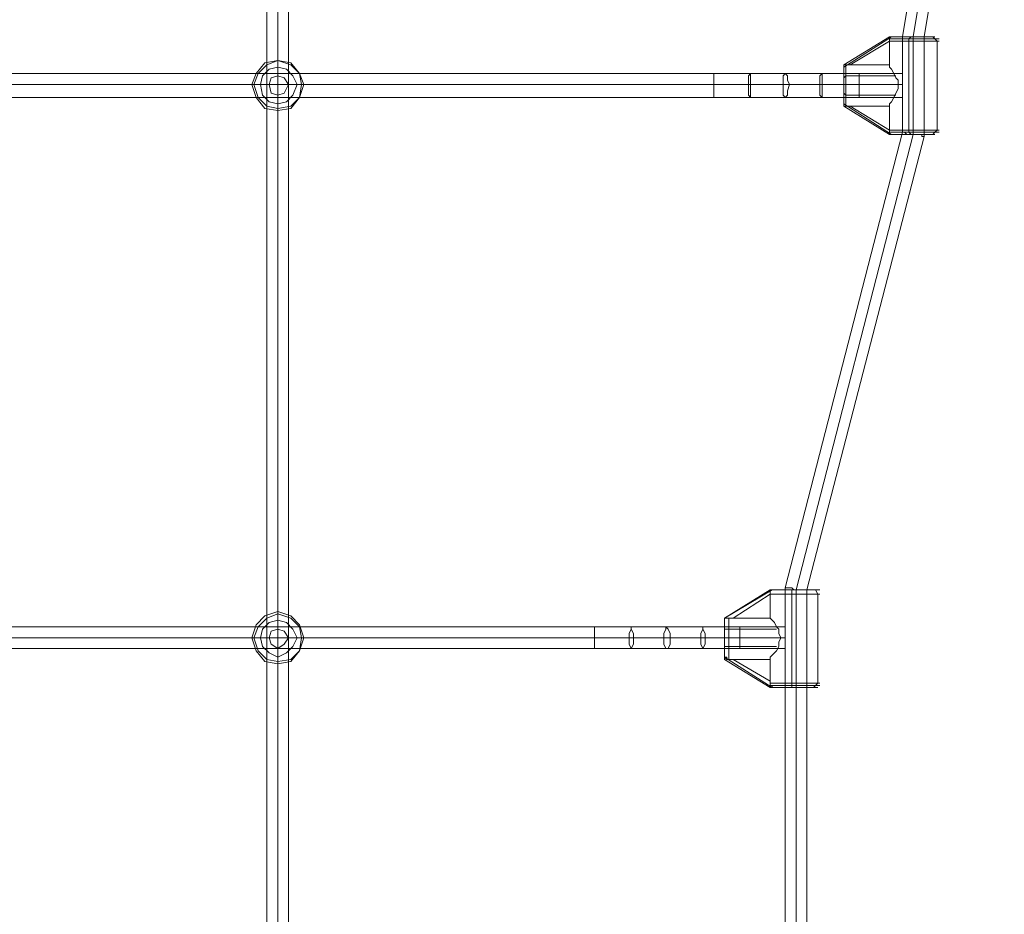
# Model space of a CAD drawing. Units: millimetres. Extents: x -1179 to 19222, y -2502 to 8489.
# Drawn here: x 16675 to 17380, y 2993 to 3634 of the extents above; entities that cross this region are included whole.
import ezdxf

# ---------------------------------------------------------------- set-up
doc = ezdxf.new("R2010")
doc.units = ezdxf.units.MM
doc.layers.add('omkreds 1', color=7, linetype='Continuous', lineweight=9)

msp = doc.modelspace()

# ---------------------------------------------------------------- linework, layer by layer
at = {"layer": 'omkreds 1'}
for points in [[(16853.28, 3982.36), (16859.5, 3982.36), (16865.71, 3982.36), (16867.27, 3982.36), (16865.71, 3982.36), (16859.5, 3982.36), (16853.28, 3982.36), (16851.72, 3982.36), (16851.72, 2003.64)], [(16867.27, 3982.36), (16867.27, 2003.64)], [(17223.22, 2802.59), (17223.22, 3183.41), (17223.22, 3198.96), (17223.22, 3226.93), (17307.16, 3553.35), (17307.16, 3578.22), (17307.16, 3595.32), (17307.16, 3621.75), (17364.67, 3968.37), (17364.67, 3982.36)], [(17378.66, 3982.36), (17372.44, 3982.36), (17366.22, 3982.36), (17364.67, 3982.36), (17366.22, 3982.36), (17372.44, 3982.36), (17378.66, 3982.36), (17380.21, 3982.36), (17380.21, 3966.82), (17322.7, 3621.75), (17322.7, 3550.25), (17238.76, 3225.38), (17238.76, 2760.62), (17322.7, 2434.2), (17322.7, 2364.26), (17380.21, 2019.18), (17380.21, 2003.64)], [(16177.12, 3595.32), (17171.93, 3595.32), (17198.35, 3595.32), (17223.22, 3595.32), (17249.64, 3595.32), (17248.09, 3593.77), (17248.09, 3590.66), (17248.09, 3587.55), (17248.09, 3582.89), (17248.09, 3579.78), (17249.64, 3578.22), (17249.64, 3579.78), (17249.64, 3582.89), (17249.64, 3587.55), (17249.64, 3590.66), (17249.64, 3593.77), (17249.64, 3595.32), (17276.07, 3595.32), (17307.16, 3595.32), (17307.16, 3578.22), (17276.07, 3578.22), (17276.07, 3581.33), (17276.07, 3587.55), (17276.07, 3592.21), (17276.07, 3595.32), (17276.07, 3592.21), (17276.07, 3587.55), (17276.07, 3581.33)], [(17265.19, 3575.12), (17265.19, 3579.78), (17265.19, 3587.55), (17265.19, 3593.77), (17265.19, 3598.43)], [(17265.19, 3598.43), (17265.19, 3593.77), (17265.19, 3587.55), (17265.19, 3579.78), (17265.19, 3575.12)], [(16177.12, 3578.22), (17171.93, 3578.22), (17198.35, 3578.22), (17223.22, 3578.22), (17249.64, 3578.22), (17276.07, 3578.22)], [(17212.34, 3158.54), (17212.34, 3160.1), (17212.34, 3175.64), (17212.34, 3177.19), (17213.89, 3178.75), (17215.45, 3180.3), (17217, 3181.86), (17218.56, 3184.97), (17218.56, 3188.08), (17220.11, 3191.18), (17218.56, 3194.29), (17218.56, 3197.4), (17217, 3198.96), (17215.45, 3202.06), (17213.89, 3203.62), (17212.34, 3205.17), (17212.34, 3222.27)], [(17212.34, 3222.27), (17212.34, 3205.17), (17213.89, 3203.62), (17215.45, 3202.06), (17217, 3198.96), (17218.56, 3197.4), (17218.56, 3194.29), (17220.11, 3191.18), (17218.56, 3188.08), (17218.56, 3184.97), (17217, 3181.86), (17215.45, 3180.3), (17213.89, 3178.75), (17212.34, 3177.19), (17212.34, 3175.64), (17212.34, 3160.1), (17212.34, 3158.54)], [(16262.61, 3198.96), (17086.43, 3198.96), (17112.86, 3198.96), (17137.73, 3198.96), (17164.15, 3198.96), (17164.15, 3197.4), (17162.6, 3194.29), (17162.6, 3191.18), (17162.6, 3186.52), (17164.15, 3183.41), (17165.71, 3186.52), (17165.71, 3191.18), (17165.71, 3194.29), (17164.15, 3197.4), (17164.15, 3198.96), (17190.58, 3198.96), (17223.22, 3198.96), (17223.22, 3183.41), (17190.58, 3183.41), (17190.58, 3184.97), (17190.58, 3191.18), (17190.58, 3195.85), (17190.58, 3198.96), (17190.58, 3195.85), (17190.58, 3191.18), (17190.58, 3184.97)], [(17179.7, 3178.75), (17179.7, 3183.41), (17179.7, 3191.18), (17179.7, 3197.4), (17179.7, 3202.06)], [(17179.7, 3202.06), (17179.7, 3197.4), (17179.7, 3191.18), (17179.7, 3183.41), (17179.7, 3178.75)], [(16262.61, 3183.41), (17086.43, 3183.41), (17112.86, 3183.41), (17137.73, 3183.41), (17164.15, 3183.41), (17190.58, 3183.41)]]:
    msp.add_lwpolyline(points, dxfattribs=at)
for points in [[(16859.5, 2003.64), (16859.5, 2398.45), (16859.5, 2794.82), (16859.5, 3191.18), (16859.5, 3587.55), (16859.5, 3982.36)], [(17314.93, 3621.75), (17372.44, 3968.37)], [(17297.83, 3621.75), (17265.19, 3601.54), (17297.83, 3621.75)], [(17265.19, 3599.99), (17299.38, 3621.75)], [(17297.83, 3621.75), (17299.38, 3621.75)], [(17297.83, 3618.64), (17297.83, 3620.19), (17297.83, 3621.75), (17299.38, 3621.75), (17297.83, 3621.75), (17297.83, 3620.19)], [(17333.58, 3620.19), (17327.36, 3620.19), (17319.59, 3620.19), (17310.26, 3620.19), (17302.49, 3620.19), (17297.83, 3620.19), (17302.49, 3620.19), (17310.26, 3620.19), (17319.59, 3620.19), (17327.36, 3620.19)], [(17330.47, 3621.75), (17327.36, 3621.75), (17319.59, 3621.75), (17311.82, 3621.75), (17304.05, 3621.75), (17299.38, 3621.75), (17304.05, 3621.75), (17311.82, 3621.75), (17319.59, 3621.75), (17327.36, 3621.75)], [(17307.16, 3621.75), (17308.71, 3621.75), (17310.26, 3621.75), (17311.82, 3621.75), (17313.37, 3621.75), (17314.93, 3621.75), (17313.37, 3621.75), (17311.82, 3621.75), (17310.26, 3621.75), (17308.71, 3621.75)], [(17313.37, 3621.75), (17311.82, 3620.19), (17311.82, 3618.64), (17311.82, 3620.19)], [(17322.7, 3621.75), (17321.15, 3621.75), (17319.59, 3621.75), (17318.04, 3621.75), (17316.48, 3621.75), (17314.93, 3621.75), (17316.48, 3621.75), (17318.04, 3621.75), (17319.59, 3621.75), (17321.15, 3621.75)], [(17314.93, 3551.8), (17314.93, 3621.75)], [(17328.92, 3621.75), (17330.47, 3620.19), (17332.03, 3618.64), (17330.47, 3620.19)], [(17269.85, 3601.54), (17297.83, 3618.64)], [(17333.58, 3618.64), (17328.92, 3618.64), (17319.59, 3618.64), (17310.26, 3618.64), (17302.49, 3618.64), (17297.83, 3618.64), (17302.49, 3618.64), (17310.26, 3618.64), (17319.59, 3618.64), (17328.92, 3618.64)], [(17297.83, 3601.54), (17297.83, 3599.99), (17299.38, 3598.43), (17300.94, 3595.32), (17302.49, 3592.21), (17304.05, 3590.66), (17304.05, 3587.55), (17304.05, 3584.44), (17302.49, 3581.33), (17300.94, 3578.22), (17299.38, 3575.12), (17297.83, 3573.56), (17297.83, 3572.01), (17297.83, 3554.91), (17297.83, 3572.01), (17297.83, 3573.56), (17299.38, 3575.12), (17300.94, 3578.22), (17302.49, 3581.33), (17304.05, 3584.44), (17304.05, 3587.55), (17304.05, 3590.66), (17302.49, 3592.21), (17300.94, 3595.32), (17299.38, 3598.43), (17297.83, 3599.99), (17297.83, 3601.54), (17297.83, 3618.64)], [(17311.82, 3554.91), (17311.82, 3618.64)], [(17332.03, 3618.64), (17332.03, 3554.91), (17332.03, 3618.64)], [(16878.15, 3587.55), (16875.04, 3595.32), (16868.82, 3603.09), (16859.5, 3604.65), (16850.17, 3603.09), (16843.95, 3595.32), (16840.84, 3587.55), (16843.95, 3578.22), (16850.17, 3570.45), (16859.5, 3568.9), (16868.82, 3570.45), (16875.04, 3578.22), (16878.15, 3587.55)], [(16878.15, 3587.55), (16875.04, 3595.32), (16868.82, 3603.09), (16859.5, 3604.65), (16850.17, 3603.09), (16843.95, 3595.32), (16840.84, 3587.55), (16843.95, 3578.22), (16850.17, 3570.45), (16859.5, 3568.9), (16868.82, 3570.45), (16875.04, 3578.22), (16878.15, 3587.55)], [(16876.59, 3587.55), (16875.04, 3595.32), (16868.82, 3601.54), (16859.5, 3604.65), (16851.72, 3601.54), (16845.51, 3595.32), (16842.4, 3587.55), (16845.51, 3578.22), (16851.72, 3572.01), (16859.5, 3570.45), (16868.82, 3572.01), (16875.04, 3578.22), (16876.59, 3587.55)], [(16876.59, 3587.55), (16875.04, 3595.32), (16868.82, 3601.54), (16859.5, 3604.65), (16851.72, 3601.54), (16845.51, 3595.32), (16842.4, 3587.55), (16845.51, 3578.22), (16851.72, 3572.01), (16859.5, 3570.45), (16868.82, 3572.01), (16875.04, 3578.22), (16876.59, 3587.55)], [(16873.48, 3587.55), (16870.38, 3593.77), (16865.71, 3598.43), (16859.5, 3599.99), (16853.28, 3598.43), (16848.61, 3593.77), (16847.06, 3587.55), (16848.61, 3579.78), (16853.28, 3575.12), (16859.5, 3573.56), (16865.71, 3575.12), (16870.38, 3579.78), (16873.48, 3587.55)], [(16873.48, 3587.55), (16870.38, 3593.77), (16865.71, 3598.43), (16859.5, 3599.99), (16853.28, 3598.43), (16848.61, 3593.77), (16847.06, 3587.55), (16848.61, 3579.78), (16853.28, 3575.12), (16859.5, 3573.56), (16865.71, 3575.12), (16870.38, 3579.78), (16873.48, 3587.55)], [(16859.5, 3587.55), (16859.5, 3595.32), (16859.5, 3603.09), (16859.5, 3604.65), (16859.5, 3603.09), (16859.5, 3595.32)], [(17265.19, 3598.43), (17265.19, 3599.99), (17265.19, 3601.54), (17265.19, 3599.99)], [(17265.19, 3598.43), (17265.19, 3599.99), (17265.19, 3601.54), (17266.74, 3601.54), (17265.19, 3601.54), (17265.19, 3599.99)], [(17265.19, 3573.56), (17265.19, 3576.67), (17265.19, 3582.89), (17265.19, 3590.66), (17265.19, 3596.88), (17265.19, 3601.54), (17265.19, 3596.88), (17265.19, 3590.66), (17265.19, 3582.89), (17265.19, 3576.67)], [(17266.74, 3601.54), (17268.3, 3601.54), (17269.85, 3601.54), (17268.3, 3601.54)], [(17266.74, 3572.01), (17266.74, 3576.67), (17266.74, 3582.89), (17266.74, 3590.66), (17266.74, 3596.88), (17266.74, 3601.54), (17266.74, 3596.88), (17266.74, 3590.66), (17266.74, 3582.89), (17266.74, 3576.67)], [(17269.85, 3601.54), (17297.83, 3601.54)], [(16867.27, 3587.55), (16864.16, 3592.21), (16859.5, 3593.77), (16854.83, 3592.21), (16853.28, 3587.55), (16854.83, 3581.33), (16859.5, 3579.78), (16864.16, 3581.33), (16867.27, 3587.55)], [(16867.27, 3587.55), (16864.16, 3592.21), (16859.5, 3593.77), (16854.83, 3592.21), (16853.28, 3587.55), (16854.83, 3581.33), (16859.5, 3579.78), (16864.16, 3581.33), (16867.27, 3587.55)], [(17171.93, 3595.32), (17171.93, 3592.21), (17171.93, 3587.55), (17171.93, 3581.33), (17171.93, 3578.22), (17171.93, 3581.33), (17171.93, 3587.55), (17171.93, 3592.21), (17171.93, 3595.32)], [(17198.35, 3595.32), (17198.35, 3593.77), (17198.35, 3590.66), (17198.35, 3587.55), (17198.35, 3582.89), (17198.35, 3579.78), (17198.35, 3578.22), (17196.8, 3579.78), (17196.8, 3582.89), (17196.8, 3587.55), (17196.8, 3590.66), (17196.8, 3593.77), (17198.35, 3595.32)], [(17223.22, 3595.32), (17224.77, 3593.77), (17224.77, 3590.66), (17226.33, 3587.55), (17224.77, 3582.89), (17224.77, 3579.78), (17223.22, 3578.22), (17221.67, 3579.78), (17221.67, 3582.89), (17221.67, 3587.55), (17221.67, 3590.66), (17221.67, 3593.77), (17223.22, 3595.32)], [(17266.74, 3593.77), (17265.19, 3592.21)], [(17266.74, 3593.77), (17302.49, 3593.77)], [(17307.16, 3595.32), (17307.16, 3592.21), (17307.16, 3587.55), (17307.16, 3581.33), (17307.16, 3578.22), (17307.16, 3581.33), (17307.16, 3587.55), (17307.16, 3592.21)], [(17171.93, 3587.55), (16177.12, 3587.55), (16489.55, 3587.55), (16859.5, 3587.55)], [(16859.5, 3587.55), (16850.17, 3587.55), (16843.95, 3587.55), (16840.84, 3587.55), (16843.95, 3587.55), (16850.17, 3587.55)], [(16859.5, 3587.55), (16868.82, 3587.55), (16875.04, 3587.55), (16878.15, 3587.55), (16875.04, 3587.55), (16868.82, 3587.55)], [(16859.5, 3587.55), (16859.5, 3578.22), (16859.5, 3570.45), (16859.5, 3568.9), (16859.5, 3570.45), (16859.5, 3578.22)], [(17276.07, 3587.55), (17249.64, 3587.55), (17226.33, 3587.55), (17198.35, 3587.55), (17171.93, 3587.55), (17196.8, 3587.55), (17221.67, 3587.55), (17248.09, 3587.55)], [(17307.16, 3587.55), (17276.07, 3587.55)], [(17266.74, 3579.78), (17265.19, 3581.33)], [(17266.74, 3579.78), (17302.49, 3579.78)], [(17265.19, 3572.01), (17265.19, 3573.56), (17265.19, 3575.12), (17265.19, 3573.56)], [(17265.19, 3575.12), (17265.19, 3573.56), (17265.19, 3572.01), (17266.74, 3572.01), (17265.19, 3572.01), (17265.19, 3573.56)], [(17265.19, 3573.56), (17299.38, 3551.8), (17265.19, 3573.56)], [(17265.19, 3572.01), (17297.83, 3551.8), (17265.19, 3572.01)], [(17269.85, 3572.01), (17268.3, 3572.01), (17266.74, 3572.01), (17268.3, 3572.01)], [(17269.85, 3572.01), (17297.83, 3554.91), (17269.85, 3572.01)], [(17297.83, 3572.01), (17269.85, 3572.01)], [(17230.99, 3225.38), (17314.93, 3551.8)], [(17333.58, 3554.91), (17328.92, 3554.91), (17319.59, 3554.91), (17310.26, 3554.91), (17302.49, 3554.91), (17297.83, 3554.91), (17302.49, 3554.91), (17310.26, 3554.91), (17319.59, 3554.91), (17328.92, 3554.91)], [(17297.83, 3554.91), (17297.83, 3553.35), (17297.83, 3551.8), (17299.38, 3551.8), (17297.83, 3551.8), (17297.83, 3553.35)], [(17333.58, 3553.35), (17327.36, 3553.35), (17319.59, 3553.35), (17310.26, 3553.35), (17302.49, 3553.35), (17297.83, 3553.35), (17302.49, 3553.35), (17310.26, 3553.35), (17319.59, 3553.35), (17327.36, 3553.35)], [(17299.38, 3551.8), (17297.83, 3551.8)], [(17330.47, 3551.8), (17327.36, 3551.8), (17319.59, 3551.8), (17311.82, 3551.8), (17304.05, 3551.8), (17299.38, 3551.8), (17304.05, 3551.8), (17311.82, 3551.8), (17319.59, 3551.8), (17327.36, 3551.8)], [(17307.16, 3553.35), (17308.71, 3553.35), (17310.26, 3551.8), (17311.82, 3551.8), (17313.37, 3551.8), (17314.93, 3551.8), (17313.37, 3551.8), (17311.82, 3551.8), (17310.26, 3551.8), (17308.71, 3553.35)], [(17311.82, 3554.91), (17311.82, 3553.35), (17313.37, 3551.8), (17311.82, 3553.35)], [(17322.7, 3550.25), (17321.15, 3550.25), (17321.15, 3551.8), (17319.59, 3551.8), (17318.04, 3551.8), (17316.48, 3551.8), (17314.93, 3551.8), (17316.48, 3551.8), (17318.04, 3551.8), (17319.59, 3551.8), (17321.15, 3551.8), (17321.15, 3550.25)], [(17332.03, 3554.91), (17330.47, 3553.35), (17328.92, 3551.8), (17330.47, 3553.35)], [(17212.34, 3225.38), (17179.7, 3205.17), (17212.34, 3225.38)], [(17179.7, 3205.17), (17213.89, 3225.38)], [(17212.34, 3225.38), (17213.89, 3225.38), (17215.45, 3225.38), (17213.89, 3225.38)], [(17212.34, 3222.27), (17212.34, 3223.83), (17212.34, 3225.38), (17213.89, 3225.38), (17215.45, 3225.38), (17213.89, 3225.38), (17212.34, 3225.38), (17212.34, 3223.83)], [(17248.09, 3225.38), (17243.43, 3225.38), (17235.65, 3225.38), (17224.77, 3225.38), (17217, 3225.38), (17212.34, 3225.38), (17217, 3225.38), (17224.77, 3225.38), (17235.65, 3225.38), (17243.43, 3225.38)], [(17246.54, 3225.38), (17241.87, 3225.38), (17234.1, 3225.38), (17226.33, 3225.38), (17220.11, 3225.38), (17215.45, 3225.38), (17220.11, 3225.38), (17226.33, 3225.38), (17234.1, 3225.38), (17241.87, 3225.38)], [(17223.22, 3226.93), (17224.77, 3226.93), (17226.33, 3226.93), (17227.88, 3226.93), (17229.44, 3225.38), (17230.99, 3225.38), (17229.44, 3225.38), (17227.88, 3226.93), (17226.33, 3226.93), (17224.77, 3226.93)], [(17227.88, 3225.38), (17227.88, 3222.27)], [(17238.76, 3225.38), (17237.21, 3225.38), (17235.65, 3225.38), (17234.1, 3225.38), (17232.55, 3225.38), (17230.99, 3225.38), (17232.55, 3225.38), (17234.1, 3225.38), (17235.65, 3225.38), (17237.21, 3225.38)], [(17230.99, 2760.62), (17230.99, 3225.38)], [(17243.43, 3225.38), (17244.98, 3225.38), (17246.54, 3222.27), (17244.98, 3225.38)], [(17185.91, 3205.17), (17212.34, 3222.27)], [(17248.09, 3222.27), (17243.43, 3222.27), (17235.65, 3222.27), (17226.33, 3222.27), (17217, 3222.27), (17212.34, 3222.27), (17217, 3222.27), (17226.33, 3222.27), (17235.65, 3222.27), (17243.43, 3222.27)], [(17227.88, 3158.54), (17227.88, 3222.27)], [(17246.54, 3222.27), (17246.54, 3158.54), (17246.54, 3222.27)], [(16878.15, 3191.18), (16875.04, 3200.51), (16868.82, 3206.73), (16859.5, 3209.84), (16850.17, 3206.73), (16843.95, 3200.51), (16840.84, 3191.18), (16843.95, 3181.86), (16850.17, 3174.09), (16859.5, 3172.53), (16868.82, 3174.09), (16875.04, 3181.86), (16878.15, 3191.18)], [(16878.15, 3191.18), (16875.04, 3200.51), (16868.82, 3206.73), (16859.5, 3209.84), (16850.17, 3206.73), (16843.95, 3200.51), (16840.84, 3191.18), (16843.95, 3181.86), (16850.17, 3174.09), (16859.5, 3172.53), (16868.82, 3174.09), (16875.04, 3181.86), (16878.15, 3191.18)], [(16876.59, 3191.18), (16875.04, 3198.96), (16868.82, 3205.17), (16859.5, 3208.28), (16851.72, 3205.17), (16845.51, 3198.96), (16842.4, 3191.18), (16845.51, 3181.86), (16851.72, 3175.64), (16859.5, 3174.09), (16868.82, 3175.64), (16875.04, 3181.86), (16876.59, 3191.18)], [(16876.59, 3191.18), (16875.04, 3198.96), (16868.82, 3205.17), (16859.5, 3208.28), (16851.72, 3205.17), (16845.51, 3198.96), (16842.4, 3191.18), (16845.51, 3181.86), (16851.72, 3175.64), (16859.5, 3174.09), (16868.82, 3175.64), (16875.04, 3181.86), (16876.59, 3191.18)], [(16859.5, 3191.18), (16859.5, 3200.51), (16859.5, 3206.73), (16859.5, 3209.84), (16859.5, 3206.73), (16859.5, 3200.51)], [(17179.7, 3202.06), (17179.7, 3203.62), (17179.7, 3205.17), (17179.7, 3203.62)], [(17179.7, 3202.06), (17179.7, 3203.62), (17179.7, 3205.17), (17181.25, 3205.17), (17182.81, 3205.17), (17181.25, 3205.17), (17179.7, 3205.17), (17179.7, 3203.62)], [(17179.7, 3177.19), (17179.7, 3180.3), (17179.7, 3186.52), (17179.7, 3194.29), (17179.7, 3200.51), (17179.7, 3205.17), (17179.7, 3200.51), (17179.7, 3194.29), (17179.7, 3186.52), (17179.7, 3180.3)], [(17182.81, 3205.17), (17185.91, 3205.17)], [(17182.81, 3175.64), (17182.81, 3180.3), (17182.81, 3186.52), (17182.81, 3194.29), (17182.81, 3202.06), (17182.81, 3205.17), (17182.81, 3202.06), (17182.81, 3194.29), (17182.81, 3186.52), (17182.81, 3180.3)], [(17185.91, 3205.17), (17212.34, 3205.17)], [(16873.48, 3191.18), (16870.38, 3197.4), (16865.71, 3202.06), (16859.5, 3203.62), (16853.28, 3202.06), (16848.61, 3197.4), (16847.06, 3191.18), (16848.61, 3184.97), (16853.28, 3180.3), (16859.5, 3177.19), (16865.71, 3180.3), (16870.38, 3184.97), (16873.48, 3191.18)], [(16873.48, 3191.18), (16870.38, 3197.4), (16865.71, 3202.06), (16859.5, 3203.62), (16853.28, 3202.06), (16848.61, 3197.4), (16847.06, 3191.18), (16848.61, 3184.97), (16853.28, 3180.3), (16859.5, 3177.19), (16865.71, 3180.3), (16870.38, 3184.97), (16873.48, 3191.18)], [(16867.27, 3191.18), (16864.16, 3195.85), (16859.5, 3197.4), (16854.83, 3195.85), (16853.28, 3191.18), (16854.83, 3186.52), (16859.5, 3183.41), (16864.16, 3186.52), (16867.27, 3191.18)], [(16867.27, 3191.18), (16864.16, 3195.85), (16859.5, 3197.4), (16854.83, 3195.85), (16853.28, 3191.18), (16854.83, 3186.52), (16859.5, 3183.41), (16864.16, 3186.52), (16867.27, 3191.18)], [(17086.43, 3198.96), (17086.43, 3195.85), (17086.43, 3191.18), (17086.43, 3184.97), (17086.43, 3183.41), (17086.43, 3184.97), (17086.43, 3191.18), (17086.43, 3195.85), (17086.43, 3198.96)], [(17112.86, 3198.96), (17112.86, 3197.4), (17114.41, 3194.29), (17114.41, 3191.18), (17114.41, 3186.52), (17112.86, 3183.41), (17111.3, 3186.52), (17111.3, 3191.18), (17111.3, 3194.29), (17112.86, 3197.4), (17112.86, 3198.96)], [(17137.73, 3198.96), (17139.28, 3197.4), (17140.84, 3194.29), (17140.84, 3191.18), (17140.84, 3186.52), (17139.28, 3183.41), (17137.73, 3183.41), (17136.17, 3186.52), (17136.17, 3191.18), (17136.17, 3194.29), (17137.73, 3197.4), (17137.73, 3198.96)], [(17182.81, 3197.4), (17179.7, 3197.4), (17179.7, 3195.85), (17179.7, 3197.4)], [(17182.81, 3197.4), (17217, 3197.4)], [(17223.22, 3183.41), (17223.22, 3184.97), (17223.22, 3191.18), (17223.22, 3195.85), (17223.22, 3198.96), (17223.22, 3195.85), (17223.22, 3191.18), (17223.22, 3184.97)], [(17086.43, 3191.18), (16859.5, 3191.18), (16489.55, 3191.18), (16262.61, 3191.18)], [(16859.5, 3191.18), (16850.17, 3191.18), (16843.95, 3191.18), (16840.84, 3191.18), (16843.95, 3191.18), (16850.17, 3191.18)], [(16859.5, 3191.18), (16868.82, 3191.18), (16875.04, 3191.18), (16878.15, 3191.18), (16875.04, 3191.18), (16868.82, 3191.18)], [(16859.5, 3191.18), (16859.5, 3181.86), (16859.5, 3174.09), (16859.5, 3172.53), (16859.5, 3174.09), (16859.5, 3181.86)], [(17190.58, 3191.18), (17165.71, 3191.18), (17140.84, 3191.18), (17114.41, 3191.18), (17086.43, 3191.18), (17111.3, 3191.18), (17136.17, 3191.18), (17162.6, 3191.18)], [(17223.22, 3191.18), (17190.58, 3191.18)], [(17182.81, 3184.97), (17179.7, 3184.97)], [(17182.81, 3184.97), (17217, 3184.97)], [(17179.7, 3175.64), (17179.7, 3177.19), (17179.7, 3178.75), (17179.7, 3177.19)], [(17179.7, 3178.75), (17179.7, 3177.19), (17181.25, 3175.64), (17182.81, 3175.64), (17181.25, 3175.64), (17181.25, 3177.19), (17179.7, 3177.19)], [(17179.7, 3177.19), (17213.89, 3155.43), (17179.7, 3177.19)], [(17179.7, 3175.64), (17212.34, 3155.43), (17179.7, 3175.64)], [(17185.91, 3175.64), (17182.81, 3175.64)], [(17185.91, 3175.64), (17212.34, 3160.1), (17185.91, 3175.64)], [(17212.34, 3175.64), (17185.91, 3175.64)], [(17248.09, 3158.54), (17243.43, 3158.54), (17235.65, 3158.54), (17226.33, 3158.54), (17217, 3158.54), (17212.34, 3158.54), (17217, 3158.54), (17226.33, 3158.54), (17235.65, 3158.54), (17243.43, 3158.54)], [(17212.34, 3158.54), (17212.34, 3156.99), (17213.89, 3156.99), (17213.89, 3155.43), (17215.45, 3155.43), (17213.89, 3155.43), (17213.89, 3156.99), (17212.34, 3156.99)], [(17248.09, 3156.99), (17243.43, 3156.99), (17235.65, 3156.99), (17224.77, 3156.99), (17217, 3156.99), (17212.34, 3156.99), (17217, 3156.99), (17224.77, 3156.99), (17235.65, 3156.99), (17243.43, 3156.99)], [(17215.45, 3155.43), (17213.89, 3155.43), (17212.34, 3155.43), (17213.89, 3155.43)], [(17246.54, 3155.43), (17241.87, 3155.43), (17234.1, 3155.43), (17226.33, 3155.43), (17220.11, 3155.43), (17215.45, 3155.43), (17220.11, 3155.43), (17226.33, 3155.43), (17234.1, 3155.43), (17241.87, 3155.43)], [(17227.88, 3158.54), (17227.88, 3156.99), (17227.88, 3155.43), (17227.88, 3156.99)], [(17246.54, 3158.54), (17244.98, 3156.99), (17243.43, 3155.43), (17244.98, 3156.99)]]:
    msp.add_lwpolyline(points, close=True, dxfattribs=at)

doc.saveas('drawing.dxf')
